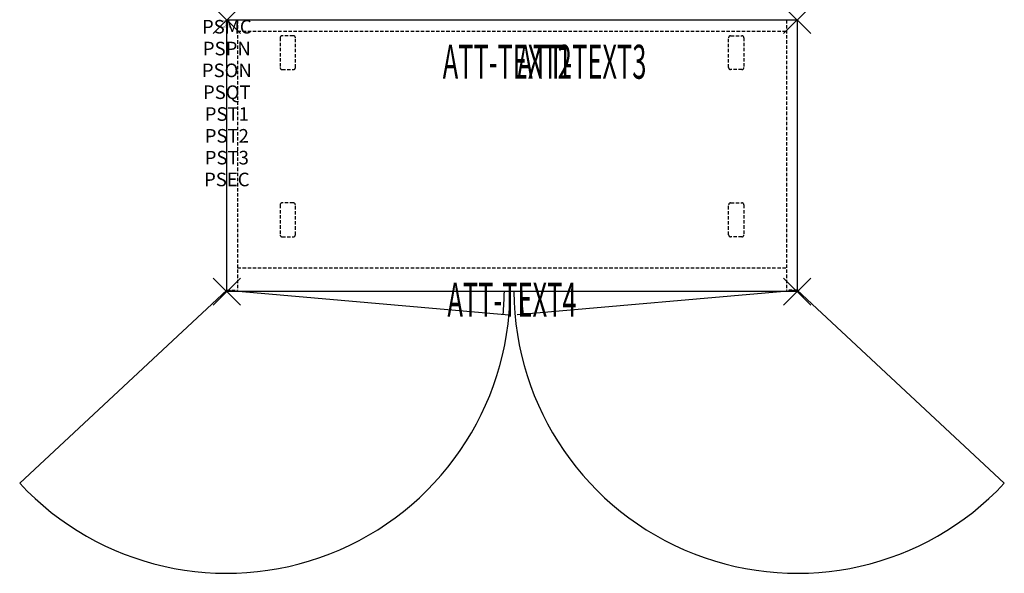
# Model space of a CAD drawing. Units: inches. Extents: x -15.3 to 57.3, y -40.7 to 0.
import ezdxf
from ezdxf.enums import TextEntityAlignment as Align

# ---------------------------------------------------------------- set-up
doc = ezdxf.new("R2010")
doc.units = ezdxf.units.IN
doc.header["$MEASUREMENT"] = 0
doc.header["$PDMODE"] = 3
doc.header["$PDSIZE"] = 1
doc.linetypes.add('HIDDEN', pattern=[0.375, 0.25, -0.125])
for name, color, linetype in [('A-FURN-P-ATT', 7, 'Continuous'), ('A-FURN-P-STORAGE', 30, 'Continuous'), ('A-FURN-P-STORAGE-ATTTEXT1', 30, 'Continuous'), ('A-FURN-P-STORAGE-ATTTEXT2', 30, 'Continuous'), ('A-FURN-P-STORAGE-ATTTEXT3', 30, 'Continuous'), ('A-FURN-P-STORAGE-ATTTEXT4', 30, 'Continuous'), ('A-FURN-P-STORAGE-SWING', 1, 'Continuous')]:
    doc.layers.add(name, color=color, linetype=linetype)
doc.styles.get("Standard").update_dxf_attribs({"font": 'arial.ttf'})

msp = doc.modelspace()

# ---------------------------------------------------------------- linework, layer by layer
at = {"layer": 'A-FURN-P-STORAGE'}
for p, q in [((0, 0), (42, 0)), ((0, -20), (0, 0)), ((42, 0), (42, -20)), ((0, -19.882), (20.774, -21.721)), ((42, -20), (0, -20)), ((42.158, -19.882), (21.384, -21.721))]:
    msp.add_line(p, q, dxfattribs=at)
at = {"layer": 'A-FURN-P-STORAGE', "linetype": 'HIDDEN'}
for p, q in [((0.789, 0), (0.789, -19.882)), ((41.211, 0), (41.211, -19.882)), ((0.789, -0.828), (41.211, -0.828)), ((3.925, -1.309), (3.925, -3.509)), ((4.899, -1.159), (4.075, -1.159)), ((5.05, -3.509), (5.05, -1.309)), ((36.951, -3.509), (36.951, -1.309)), ((37.101, -1.159), (37.926, -1.159)), ((38.076, -1.309), (38.076, -3.509)), ((4.075, -3.659), (4.899, -3.659)), ((37.926, -3.659), (37.101, -3.659)), ((3.925, -13.618), (3.925, -15.818)), ((4.899, -13.468), (4.075, -13.468)), ((5.05, -15.818), (5.05, -13.618)), ((36.951, -15.818), (36.951, -13.618)), ((37.101, -13.468), (37.926, -13.468)), ((38.076, -13.618), (38.076, -15.818)), ((4.075, -15.968), (4.899, -15.968)), ((37.926, -15.968), (37.101, -15.968)), ((0.789, -18.257), (41.211, -18.257)), ((0, -19.882), (0.789, -19.882)), ((42, -19.882), (41.211, -19.882))]:
    msp.add_line(p, q, dxfattribs=at)
for centre, start, end in [((4.075, -1.309), 90, 180), ((4.899, -1.309), 0, 90), ((37.101, -1.309), 90, 180), ((37.926, -1.309), 0, 90), ((4.075, -3.509), 180, 270), ((4.899, -3.509), 270, 360), ((37.101, -3.509), 180, 270), ((37.926, -3.509), 270, 0), ((4.075, -13.618), 90, 180), ((4.899, -13.618), 0, 90), ((37.101, -13.618), 90, 180), ((37.926, -13.618), 0, 90), ((4.075, -15.818), 180, 270), ((4.899, -15.818), 270, 360), ((37.101, -15.818), 180, 270), ((37.926, -15.818), 270, 0)]:
    msp.add_arc(centre, 0.15, start, end, dxfattribs=at)
at = {"layer": 'A-FURN-P-STORAGE'}
for centre, start, end in [((3.079, -19.882), 354.06638, 359.61049), ((39.079, -19.882), 180.38951, 185.93362)]:
    msp.add_arc(centre, 17.358, start, end, dxfattribs=at)
for p in [(0, 0), (42, 0), (0, -20), (42, -20)]:
    msp.add_point(p, dxfattribs=at)
at = {"layer": 'A-FURN-P-STORAGE-SWING'}
for p, q in [((0, -19.882), (-15.25, -34.108)), ((42, -19.882), (57.25, -34.108))]:
    msp.add_line(p, q, dxfattribs=at)
for centre, start, end in [((0, -19.882), 223.00912, 359.67582), ((42, -19.882), 180.32418, 316.99088)]:
    msp.add_arc(centre, 20.855, start, end, dxfattribs=at)

# ---------------------------------------------------------------- texts
at = {"layer": 'A-FURN-P-ATT', "flags": 1}
for tag, text, height, p in [('PSMC', 'FFC', 1, (0, 0)), ('FWDMC', 'FFC', 0.1, (0, 0)), ('FWDPN', 'GSS1422068CD', 0.1, (0, -0.161)), ('FWDQT', '1', 0.1, (0, -0.482)), ('FWDSX', 'EURO HINGE_ARCH PULL_LAM SHELF_20D TOP', 0.1, (0, -0.321)), ('PSPN', 'GSS1422068CD', 1, (0, -1.606)), ('PSON', '.', 1, (0, -3.213)), ('PSQT', '1', 1, (0, -4.819)), ('PST1', '.', 1, (0, -6.426)), ('PST2', '.', 1, (0, -8.032)), ('PST3', '.', 1, (0, -9.638)), ('PSEC', '.', 1, (0, -11.245))]:
    msp.add_attdef(tag, text=text, height=height, dxfattribs=at).set_placement(p, align=Align.TOP_CENTER)
at = {"layer": 'A-FURN-P-STORAGE-ATTTEXT1', "width": 0.55}
msp.add_attdef('ATT-TEXT1', text='GSS1422068CD', height=2.5, dxfattribs=at).set_placement((20.652, -4.328), align=Align.CENTER)
at = {"layer": 'A-FURN-P-STORAGE-ATTTEXT2', "width": 0.55}
msp.add_attdef('ATT-TEXT2', text='42x20', height=2.5, dxfattribs=at).set_placement((20.652, -4.328), align=Align.CENTER)
at = {"layer": 'A-FURN-P-STORAGE-ATTTEXT3', "width": 0.55}
msp.add_attdef('ATT-TEXT3', text='68H', height=2.5, dxfattribs=at).set_placement((30.897, -4.328), align=Align.RIGHT)
at = {"layer": 'A-FURN-P-STORAGE-ATTTEXT4', "width": 0.55}
msp.add_attdef('ATT-TEXT4', text='.', height=2.5, dxfattribs=at).set_placement((21, -21.837), align=Align.CENTER)

doc.saveas('drawing.dxf')
